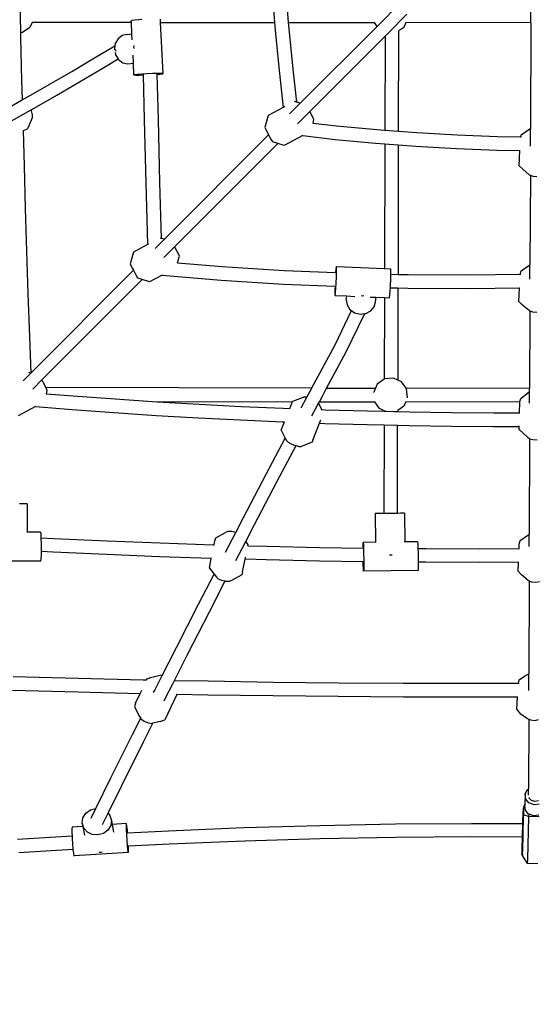
# Model space of a CAD drawing. Units: millimetres. Extents: x -264 to 1838, y -7 to 902.
# Drawn here: x 337 to 398, y 143 to 258 of the extents above; entities that cross this region are included whole.
import ezdxf

# ---------------------------------------------------------------- set-up
doc = ezdxf.new("R2010")
doc.units = ezdxf.units.MM
doc.header["$LTSCALE"] = 45
doc.header["$PDSIZE"] = -1
doc.layers.add('VP-DIM', color=7, linetype='Continuous')
doc.layers.add('VP-EQ', color=7, linetype='Continuous', true_color=0x8a3492)
doc.dimstyles.get("Standard").update_dxf_attribs({"dimtxt": 14, "dimasz": 20, "dimexe": 20, "dimexo": 50, "dimgap": 20, "dimtad": 0, "dimdec": 0, "dimzin": 0, "dimdsep": 46, "dimtxsty": 'Standard', "dimcen": -0.09, "dimadec": 0, "dimazin": 0, "dimtfac": 1, "dimtdec": 4, "dimtofl": 0, "dimtmove": 0, "dimatfit": 3, "dimfxl": 70, "dimfxlon": 1, "dimtolj": 1, "dimtzin": 0, "dimarcsym": 0})

# ---------------------------------------------------------------- blocks, each defined once
blk = doc.blocks.new('*D1116')
at = {"layer": 'Defpoints', "color": 0}
for p in [(269.4, 407.47), (269.4, 142.81), (761.9, 142.81)]:
    blk.add_point(p, dxfattribs=at)
at = {"layer": 'VP-DIM', "color": 0, "lineweight": -2}
for p, q in [((691.9, 407.47), (781.9, 407.47)), ((761.9, 387.47), (761.9, 312.78)), ((761.9, 162.81), (761.9, 235.45)), ((691.9, 142.81), (781.9, 142.81))]:
    blk.add_line(p, q, dxfattribs=at)
at = {"layer": 'VP-DIM', "color": 0}
for points in [[(765.23, 387.47), (758.57, 387.47), (761.9, 407.47)], [(758.57, 162.81), (765.23, 162.81), (761.9, 142.81)]]:
    blk.add_solid(points, dxfattribs=at)
at = {"layer": 'VP-DIM', "color": 0, "insert": (761.9, 274.12), "char_height": 14, "attachment_point": 5, "rotation": 90}
blk.add_mtext('\\A1;265', dxfattribs=at)
blk = doc.blocks.new('RB1381_')
at = {"color": 0}
for p, q in [((-60.44, -14.92), (-60.35, -18.84)), ((-30.77, -16.05), (-30.65, -17.65)), ((-29.17, -16.05), (-29.04, -17.65)), ((-18.66, -18.09), (-15.88, -15.31)), ((-0.69, -17.67), (-0.68, -16.08)), ((-43.97, -17.64), (-43.99, -17.24)), ((-15.17, -16.68), (-17.35, -18.87)), ((-59.25, -18.21), (-60.1, -18.81)), ((-58.99, -17.63), (-59.25, -18.21)), ((-59, -17.63), (-58.99, -17.63)), ((-47.38, -17.64), (-58.99, -17.63)), ((-47.33, -17.4), (-47.39, -17.43)), ((-47.38, -17.64), (-47.39, -17.43)), ((-47.31, -18.98), (-47.38, -17.64)), ((-47.03, -17.36), (-47.33, -17.4)), ((-46.52, -17.32), (-47.03, -17.36)), ((-46.16, -17.29), (-46.52, -17.32)), ((-43.67, -23.59), (-43.97, -17.64)), ((-43.97, -17.64), (-30.65, -17.65)), ((-30.65, -17.65), (-30.57, -18.54)), ((-29.04, -17.65), (-28.98, -18.4)), ((-29.04, -17.65), (-18.96, -17.66)), ((-28.98, -18.4), (-28.53, -23.08)), ((-18.66, -18.09), (-27.65, -27.08)), ((-18.66, -18.09), (-18.96, -17.66)), ((-18.96, -17.66), (-18.94, -17.66)), ((-15.55, -18.21), (-16.14, -18.63)), ((-15.31, -17.66), (-15.55, -18.21)), ((-15.31, -17.66), (-15.31, -17.66)), ((-0.69, -17.67), (-15.31, -17.66)), ((-0.69, -17.67), (-0.73, -30.01)), ((-60.1, -18.81), (-60.35, -18.84)), ((-60.35, -18.84), (-60.33, -19.41)), ((-60.33, -19.41), (-60.21, -24.4)), ((-48.94, -19.54), (-49.26, -20.09)), ((-48.46, -19.17), (-48.94, -19.54)), ((-47.88, -19.05), (-48.46, -19.17)), ((-47.88, -19.05), (-47.31, -18.98)), ((-47.28, -19.66), (-47.31, -18.98)), ((-30.57, -18.54), (-30.12, -23.24)), ((-17.73, -19.24), (-26.53, -28.04)), ((-17.73, -19.24), (-17.76, -30.22)), ((-17.35, -18.87), (-17.73, -19.24)), ((-16.17, -30.34), (-16.14, -18.63)), ((-16.14, -18.63), (-16.14, -18.6)), ((-51.68, -21.78), (-49.31, -20.36)), ((-49.31, -20.36), (-49.37, -20.75)), ((-49.26, -20.09), (-49.31, -20.36)), ((-47.1, -20.33), (-47.12, -20.47)), ((-47.12, -20.47), (-47.08, -20.67)), ((-54.35, -23.35), (-51.68, -21.78)), ((-49.37, -20.75), (-49.35, -20.83)), ((-49.29, -21.15), (-49.24, -21.4)), ((-49.25, -20.84), (-49.25, -20.78)), ((-49.17, -21.04), (-49.25, -20.84)), ((-49.24, -21.4), (-48.94, -21.9)), ((-47.14, -22.39), (-47.19, -21.46)), ((-53.45, -24.57), (-50.78, -23)), ((-50.78, -23), (-48.94, -21.9)), ((-48.94, -21.9), (-48.9, -21.96)), ((-48.9, -21.96), (-48.4, -22.34)), ((-48.4, -22.34), (-47.81, -22.47)), ((-47.81, -22.47), (-47.14, -22.39)), ((-47.08, -23.77), (-47.14, -22.39)), ((-57.01, -24.9), (-54.35, -23.35)), ((-47.02, -23.74), (-47.08, -23.77)), ((-47.08, -23.77), (-46.87, -23.79)), ((-46.72, -23.71), (-47.02, -23.74)), ((-46.87, -23.79), (-46.44, -23.79)), ((-46.21, -23.66), (-46.72, -23.71)), ((-46.44, -23.79), (-46, -23.77)), ((-45.57, -23.63), (-46.21, -23.66)), ((-46.01, -23.71), (-46, -23.77)), ((-46, -23.77), (-45.87, -29.01)), ((-44.9, -23.59), (-45.57, -23.63)), ((-44.31, -23.58), (-44.9, -23.59)), ((-44.41, -23.64), (-44.41, -23.69)), ((-44.41, -23.69), (-44.03, -23.66)), ((-44.41, -23.69), (-44.27, -28.96)), ((-43.88, -23.58), (-44.31, -23.58)), ((-44.03, -23.66), (-43.73, -23.62)), ((-43.67, -23.59), (-43.88, -23.58)), ((-43.73, -23.62), (-43.67, -23.59)), ((-30.12, -23.24), (-29.63, -27.57)), ((-28.53, -23.08), (-28.09, -26.94)), ((-60.21, -24.4), (-60.15, -26.69)), ((-59.66, -26.42), (-57.01, -24.9)), ((-56.11, -26.12), (-53.45, -24.57)), ((-60.15, -26.69), (-59.66, -26.42)), ((-58.76, -27.64), (-56.11, -26.12)), ((-62.31, -27.91), (-60.22, -26.73)), ((-60.22, -26.73), (-60.15, -26.69)), ((-29.63, -27.57), (-31.4, -28.51)), ((-29.44, -27.47), (-29.63, -27.57)), ((-28.89, -28.32), (-27.65, -27.08)), ((-28.31, -26.87), (-28.32, -26.87)), ((-28.09, -26.94), (-28.31, -26.87)), ((-27.65, -27.08), (-28.09, -26.94)), ((-61.41, -29.13), (-59.11, -27.83)), ((-59.44, -29.93), (-58.95, -28.73)), ((-59.11, -27.83), (-58.76, -27.64)), ((-59.06, -27.96), (-59.11, -27.83)), ((-58.95, -28.41), (-59.06, -27.96)), ((-58.95, -28.73), (-58.95, -28.41)), ((-31.4, -28.51), (-31.79, -29.89)), ((-26.53, -28.04), (-27.95, -29.47)), ((-26.3, -28.46), (-26.53, -28.04)), ((-26.12, -28.82), (-26.3, -28.46)), ((-45.87, -29.01), (-45.68, -36.38)), ((-44.27, -28.96), (-44.08, -36.34)), ((-31.79, -29.89), (-31.71, -30.06)), ((-26.17, -29.39), (-26.15, -29.39)), ((-26.15, -29.39), (-26.04, -28.99)), ((-26.15, -29.39), (-23.39, -29.71)), ((-26.04, -28.99), (-26.12, -28.82)), ((-23.39, -29.71), (-18.71, -30.15)), ((-59.64, -30.14), (-60.05, -30.29)), ((-60.05, -30.26), (-60.05, -30.29)), ((-60.05, -30.29), (-59.93, -34.38)), ((-59.44, -29.93), (-59.64, -30.14)), ((-31.34, -30.78), (-43.53, -42.97)), ((-31.71, -30.06), (-31.53, -30.42)), ((-31.53, -30.42), (-31.34, -30.78)), ((-31.34, -30.78), (-31.3, -30.85)), ((-31.3, -30.85), (-31.08, -31.26)), ((-27.36, -30.86), (-29.53, -32.01)), ((-27.45, -30.85), (-27.36, -30.86)), ((-27.36, -30.86), (-23.55, -31.29)), ((-18.71, -30.15), (-17.76, -30.22)), ((-17.76, -30.22), (-16.17, -30.34)), ((-16.17, -30.34), (-14.02, -30.5)), ((-14.02, -30.5), (-9.31, -30.77)), ((-9.31, -30.77), (-4.6, -30.96)), ((-4.6, -30.96), (-1.87, -31.01)), ((-1.87, -31.01), (-1.81, -30.76)), ((-1.87, -31.01), (-1.78, -31.01)), ((-1.81, -30.76), (-0.8, -30.05)), ((-0.73, -30.01), (-0.8, -30.05)), ((-0.74, -32.09), (-0.73, -30.01)), ((-30.26, -31.78), (-42.33, -43.86)), ((-31.08, -31.26), (-30.93, -31.52)), ((-30.93, -31.52), (-30.89, -31.57)), ((-30.26, -31.78), (-30.89, -31.57)), ((-29.53, -32.01), (-30.26, -31.78)), ((-23.55, -31.29), (-18.85, -31.74)), ((-18.85, -31.74), (-17.76, -31.82)), ((-17.76, -31.82), (-17.8, -46.37)), ((-17.76, -31.82), (-16.18, -31.94)), ((-16.18, -31.94), (-16.21, -47.06)), ((-16.18, -31.94), (-14.12, -32.09)), ((-14.12, -32.09), (-9.39, -32.37)), ((-9.39, -32.37), (-4.65, -32.55)), ((-4.65, -32.55), (-1.98, -32.6)), ((-2.06, -34.37), (-1.98, -32.6)), ((-1.98, -32.6), (-1.94, -32.6)), ((-59.93, -34.38), (-59.79, -39.37)), ((-2.06, -34.37), (-1.64, -34.78)), ((-0.88, -35.44), (-1.64, -34.78)), ((-0.88, -35.44), (-0.75, -35.49)), ((-0.75, -35.49), (-0.79, -45.93)), ((-0.75, -35.49), (-0.47, -35.58)), ((-0.47, -35.58), (0.02, -35.62)), ((-45.68, -36.38), (-45.48, -43.58)), ((-44.08, -36.34), (-43.9, -42.86)), ((-59.79, -39.37), (-59.63, -44.36)), ((-45.48, -43.58), (-47.13, -44.46)), ((-45.39, -43.53), (-45.48, -43.58)), ((-44.61, -44.05), (-43.53, -42.97)), ((-43.9, -42.86), (-43.99, -42.83)), ((-43.53, -42.97), (-43.9, -42.86)), ((-59.63, -44.36), (-59.47, -49.35)), ((-47.13, -44.46), (-47.53, -45.83)), ((-42.33, -43.86), (-43.57, -45.09)), ((-42.27, -43.97), (-42.33, -43.86)), ((-42.03, -44.41), (-42.27, -43.97)), ((-41.85, -44.76), (-42.03, -44.41)), ((-41.77, -44.93), (-41.85, -44.76)), ((-47.53, -45.83), (-47.44, -46.01)), ((-47.44, -46.01), (-47.26, -46.36)), ((-42, -45.72), (-41.77, -44.93)), ((-42, -45.72), (-42, -45.72)), ((-42, -45.72), (-36.77, -46.15)), ((-1.82, -46.64), (-0.82, -45.95)), ((-0.79, -45.93), (-0.82, -45.95)), ((-0.79, -47.63), (-0.79, -45.93)), ((-47.14, -46.59), (-59.14, -58.6)), ((-47.26, -46.36), (-47.14, -46.59)), ((-47.14, -46.59), (-47.03, -46.8)), ((-47.03, -46.8), (-46.81, -47.2)), ((-36.77, -46.15), (-29.54, -46.6)), ((-29.54, -46.6), (-23.51, -46.86)), ((-23.48, -46.48), (-23.51, -46.86)), ((-23.51, -46.86), (-23.46, -46.86)), ((-23.45, -46.19), (-23.48, -46.48)), ((-23.42, -46.14), (-23.45, -46.19)), ((-23.4, -46.36), (-23.42, -46.14)), ((-23.42, -46.14), (-17.8, -46.37)), ((-23.41, -47.4), (-23.4, -46.8)), ((-23.4, -46.8), (-23.4, -46.36)), ((-17.8, -46.37), (-17.07, -46.4)), ((-17.05, -46.61), (-17.07, -46.4)), ((-17.06, -47.65), (-17.05, -47.06)), ((-17.05, -47.04), (-17.05, -46.61)), ((-17.05, -47.06), (-17.05, -47.04)), ((-17.05, -47.04), (-16.21, -47.06)), ((-16.21, -47.06), (-15.03, -47.09)), ((-15.03, -47.09), (-7.76, -47.12)), ((-7.76, -47.12), (-1.92, -47.03)), ((-1.92, -47.03), (-1.82, -46.64)), ((-1.92, -47.03), (-1.85, -47.03)), ((-46.14, -47.67), (-57.85, -59.39)), ((-46.81, -47.2), (-46.66, -47.47)), ((-46.66, -47.47), (-46.62, -47.52)), ((-46.14, -47.67), (-46.62, -47.52)), ((-45.26, -47.95), (-46.14, -47.67)), ((-43.78, -47.17), (-45.26, -47.95)), ((-43.87, -47.16), (-43.78, -47.17)), ((-43.78, -47.17), (-36.88, -47.74)), ((-36.88, -47.74), (-29.62, -48.19)), ((-29.62, -48.19), (-23.58, -48.45)), ((-23.47, -48.7), (-23.44, -48.06)), ((-23.44, -48.06), (-23.41, -47.4)), ((-17.09, -48.32), (-17.06, -47.65)), ((-59.47, -49.35), (-59.3, -54.34)), ((-23.58, -48.45), (-23.59, -48.88)), ((-23.59, -48.88), (-23.59, -49.32)), ((-23.59, -49.32), (-23.58, -49.54)), ((-23.58, -48.45), (-23.52, -48.46)), ((-23.55, -49.5), (-23.51, -49.2)), ((-23.51, -49.2), (-23.47, -48.7)), ((-17.16, -49.46), (-17.12, -48.95)), ((-17.12, -48.95), (-17.11, -48.63)), ((-17.11, -48.63), (-17.09, -48.32)), ((-17.11, -48.63), (-16.22, -48.65)), ((-16.22, -48.65), (-16.25, -59.41)), ((-16.22, -48.65), (-15.05, -48.68)), ((-15.05, -48.68), (-7.75, -48.71)), ((-7.75, -48.71), (-2.01, -48.63)), ((-2.08, -50.23), (-2.01, -48.63)), ((-2.01, -48.63), (-1.98, -48.63)), ((-23.58, -49.54), (-23.55, -49.5)), ((-23.58, -49.54), (-22.21, -49.59)), ((-22.26, -50.05), (-22.21, -49.59)), ((-22.26, -50.05), (-22.17, -50.64)), ((-22.21, -49.59), (-21.26, -49.63)), ((-20.52, -49.54), (-20.39, -49.57)), ((-20.39, -49.57), (-20.2, -49.55)), ((-19.48, -49.71), (-18.78, -49.73)), ((-19.01, -50.87), (-18.85, -50.29)), ((-18.85, -50.29), (-18.78, -49.73)), ((-18.78, -49.73), (-17.81, -49.77)), ((-17.81, -49.77), (-17.83, -59.3)), ((-17.81, -49.77), (-17.23, -49.8)), ((-17.23, -49.8), (-17.2, -49.75)), ((-17.2, -49.75), (-17.16, -49.46)), ((-2.08, -50.23), (-1.66, -50.67)), ((-23.58, -55.28), (-21.64, -51.3)), ((-22.32, -56.18), (-20.11, -51.65)), ((-22.17, -50.64), (-21.83, -51.17)), ((-21.83, -51.17), (-21.64, -51.3)), ((-21.64, -51.3), (-21.29, -51.54)), ((-21.29, -51.54), (-20.65, -51.7)), ((-20.65, -51.7), (-20.11, -51.65)), ((-20.11, -51.65), (-19.99, -51.64)), ((-19.99, -51.64), (-19.41, -51.34)), ((-19.41, -51.34), (-19.01, -50.87)), ((-0.9, -51.3), (-1.66, -50.67)), ((-0.9, -51.3), (-0.8, -51.34)), ((-0.8, -51.34), (-0.83, -60.4)), ((-0.8, -51.34), (-0.5, -51.45)), ((-0.5, -51.45), (0, -51.49)), ((-59.3, -54.34), (-59.14, -58.6)), ((-26.29, -60.32), (-23.58, -55.28)), ((-24.56, -60.35), (-22.32, -56.18)), ((-60.04, -59.49), (-59.15, -58.6)), ((-59.15, -58.6), (-59.38, -58.53)), ((-59.15, -58.6), (-59.14, -58.6)), ((-57.85, -59.39), (-58.92, -60.46)), ((-57.71, -59.66), (-57.85, -59.39)), ((-57.47, -60.09), (-57.71, -59.66)), ((-17.83, -59.3), (-18.64, -59.88)), ((-17.79, -59.28), (-17.83, -59.3)), ((-16.76, -59.18), (-17.79, -59.28)), ((-16.25, -59.41), (-16.76, -59.18)), ((-15.82, -59.61), (-16.25, -59.41)), ((-15.27, -60.37), (-15.82, -59.61)), ((-57.38, -60.28), (-57.47, -60.09)), ((-57.29, -60.45), (-57.38, -60.28)), ((-26.3, -60.35), (-57.38, -60.28)), ((-57.32, -61.01), (-57.21, -60.62)), ((-57.21, -60.62), (-57.29, -60.45)), ((-26.87, -61.42), (-26.3, -60.35)), ((-26.3, -60.35), (-26.29, -60.32)), ((-25.02, -61.22), (-24.56, -60.35)), ((-24.56, -60.35), (-18.86, -60.36)), ((-19.07, -60.85), (-19.06, -60.82)), ((-18.86, -60.36), (-19.06, -60.82)), ((-18.64, -59.88), (-18.86, -60.36)), ((-15.22, -60.45), (-15.27, -60.37)), ((-0.83, -60.4), (-15.27, -60.37)), ((-15.12, -61.48), (-15.22, -60.45)), ((-1.86, -61.55), (-0.86, -60.76)), ((-0.83, -60.75), (-0.86, -60.76)), ((-0.84, -62.11), (-0.83, -60.75)), ((-0.83, -60.75), (-0.83, -60.4)), ((-57.35, -61.01), (-57.32, -61.01)), ((-57.32, -61.01), (-54.2, -61.26)), ((-54.2, -61.26), (-49.29, -61.62)), ((-49.29, -61.62), (-44.91, -61.91)), ((-44.91, -61.91), (-44.38, -61.94)), ((-44.91, -61.91), (-28.55, -61.94)), ((-44.38, -61.94), (-39.47, -62.23)), ((-28.86, -62.72), (-28.61, -62.09)), ((-28.61, -62.09), (-28.55, -61.94)), ((-28.55, -61.94), (-28.52, -61.87)), ((-28.52, -61.87), (-27.26, -61.39)), ((-27.52, -62.64), (-26.87, -61.42)), ((-26.99, -61.39), (-27.26, -61.39)), ((-26.87, -61.42), (-26.99, -61.39)), ((-25.5, -62.12), (-25.41, -61.95)), ((-25.41, -61.95), (-25.02, -61.22)), ((-25.41, -61.95), (-18.94, -61.96)), ((-18.37, -62.75), (-18.94, -61.96)), ((-18.94, -61.96), (-18.92, -61.96)), ((-15.32, -61.97), (-15.55, -62.47)), ((-15.33, -61.97), (-15.32, -61.97)), ((-1.96, -61.99), (-15.32, -61.97)), ((-15.12, -61.5), (-15.12, -61.48)), ((-2, -63.22), (-1.96, -61.99)), ((-1.96, -61.9), (-1.86, -61.55)), ((-1.96, -61.99), (-1.96, -61.9)), ((-58.58, -62.51), (-60.63, -63.6)), ((-58.67, -62.5), (-58.58, -62.51)), ((-58.58, -62.51), (-54.32, -62.85)), ((-54.32, -62.85), (-49.4, -63.21)), ((-49.4, -63.21), (-44.48, -63.53)), ((-39.47, -62.23), (-34.55, -62.48)), ((-34.55, -62.48), (-29.64, -62.69)), ((-29.64, -62.69), (-28.86, -62.72)), ((-26.28, -63.57), (-25.5, -62.12)), ((-25.14, -62.85), (-25.5, -62.12)), ((-25.14, -62.85), (-24.72, -62.87)), ((-25.09, -62.95), (-25.14, -62.85)), ((-24.72, -62.87), (-19.8, -63.01)), ((-19.8, -63.01), (-17.84, -63.05)), ((-17.84, -62.99), (-18.37, -62.75)), ((-17.84, -62.96), (-17.84, -62.99)), ((-17.84, -62.99), (-17.84, -63.05)), ((-17.84, -63.05), (-17.61, -63.06)), ((-17.61, -63.06), (-16.76, -63.08)), ((-16.76, -63.08), (-16.25, -63.09)), ((-15.55, -62.47), (-16.25, -62.98)), ((-16.25, -62.98), (-16.25, -62.96)), ((-16.25, -63.09), (-16.25, -62.98)), ((-16.25, -63.09), (-14.88, -63.12)), ((-14.88, -63.12), (-9.96, -63.19)), ((-9.96, -63.19), (-5.03, -63.22)), ((-5.03, -63.22), (-2, -63.22)), ((-2, -63.22), (-1.97, -63.22)), ((-44.48, -63.53), (-39.55, -63.82)), ((-39.55, -63.82), (-34.63, -64.07)), ((-34.63, -64.07), (-29.7, -64.29)), ((-29.86, -65.25), (-29.48, -64.29)), ((-29.7, -64.29), (-29.48, -64.29)), ((-25.38, -64.44), (-25.23, -64.06)), ((-29.86, -65.25), (-29.41, -66.18)), ((-26.18, -66.45), (-25.38, -64.44)), ((-25.38, -64.44), (-24.77, -64.47)), ((-24.77, -64.47), (-19.84, -64.61)), ((-19.84, -64.61), (-17.85, -64.65)), ((-17.85, -64.65), (-17.87, -75)), ((-17.85, -64.65), (-16.26, -64.69)), ((-16.28, -74.98), (-16.26, -64.69)), ((-16.26, -64.69), (-14.91, -64.72)), ((-14.91, -64.72), (-9.97, -64.79)), ((-9.97, -64.79), (-5.04, -64.82)), ((-5.04, -64.82), (-2.05, -64.82)), ((-2.06, -65.18), (-2.05, -64.82)), ((-2.06, -65.18), (-1.07, -66.09)), ((-2.05, -64.82), (-2.05, -64.77)), ((-31.64, -70.41), (-29.41, -66.18)), ((-29.41, -66.18), (-29.27, -66.47)), ((-29.27, -66.47), (-29.07, -66.65)), ((-29.07, -66.65), (-28.69, -66.87)), ((-26.27, -66.68), (-27.53, -67.16)), ((-26.18, -66.45), (-26.27, -66.68)), ((-1.07, -66.09), (-0.86, -66.25)), ((-0.85, -66.26), (-0.88, -77.42)), ((-0.86, -66.25), (-0.85, -66.26)), ((-0.85, -66.26), (-0.45, -66.37)), ((-0.45, -66.37), (0.04, -66.4)), ((-30.38, -71.31), (-28.14, -67.07)), ((-28.69, -66.87), (-28.23, -67.05)), ((-28.23, -67.05), (-28.14, -67.07)), ((-28.14, -67.07), (-27.8, -67.16)), ((-27.8, -67.16), (-27.53, -67.16)), ((-34.29, -75.47), (-31.64, -70.41)), ((-33.03, -76.36), (-30.38, -71.31)), ((-59.93, -73.85), (-60.45, -73.85)), ((-59.62, -73.86), (-59.93, -73.85)), ((-59.56, -73.86), (-59.62, -73.86)), ((-59.56, -73.86), (-59.55, -77.19)), ((-35.19, -77.21), (-34.29, -75.47)), ((-18.73, -75.01), (-18.89, -75.01)), ((-18.89, -75.01), (-18.85, -78.35)), ((-18.33, -75), (-18.73, -75.01)), ((-17.87, -75), (-18.33, -75)), ((-17.75, -74.99), (-17.87, -75)), ((-17.09, -74.99), (-17.75, -74.99)), ((-16.44, -74.98), (-17.09, -74.99)), ((-16.28, -74.98), (-16.44, -74.98)), ((-15.91, -74.97), (-16.28, -74.98)), ((-15.57, -74.97), (-15.91, -74.97)), ((-15.47, -74.97), (-15.57, -74.97)), ((-15.47, -74.97), (-15.43, -78.31)), ((-34.02, -78.27), (-33.03, -76.36)), ((-59.55, -77.19), (-59.59, -77.19)), ((-58.02, -77.19), (-59.55, -77.19)), ((-58.02, -77.19), (-57.98, -77.45)), ((-57.98, -77.45), (-57.96, -77.82)), ((-57.96, -77.82), (-56.44, -77.9)), ((-57.96, -77.82), (-57.95, -77.92)), ((-57.95, -77.92), (-57.93, -78.53)), ((-56.44, -77.9), (-50.23, -78.19)), ((-50.23, -78.19), (-44.02, -78.44)), ((-37.72, -78.66), (-37.63, -78.18)), ((-37.63, -78.18), (-37.52, -77.82)), ((-37.52, -77.82), (-36.39, -77.2)), ((-36.4, -79.53), (-35.19, -77.21)), ((-36.1, -77.11), (-36.39, -77.2)), ((-35.66, -77.11), (-36.1, -77.11)), ((-35.19, -77.21), (-35.66, -77.11)), ((-2.05, -78.59), (-1.94, -78.15)), ((-1.94, -78.15), (-0.93, -77.45)), ((-0.88, -77.42), (-0.93, -77.45)), ((-0.88, -78.84), (-0.88, -77.42)), ((-57.93, -78.53), (-57.93, -79.2)), ((-57.93, -79.2), (-57.93, -79.42)), ((-44.02, -78.44), (-37.81, -78.65)), ((-37.81, -78.65), (-37.72, -78.66)), ((-37.72, -78.66), (-37.7, -78.66)), ((-35.17, -80.48), (-34.02, -78.27)), ((-33.74, -78.62), (-34.02, -78.27)), ((-33.78, -78.78), (-33.77, -78.76)), ((-33.77, -78.76), (-33.74, -78.62)), ((-33.77, -78.76), (-31.6, -78.82)), ((-31.6, -78.82), (-25.38, -78.96)), ((-25.38, -78.96), (-20.3, -79.03)), ((-20.3, -78.62), (-20.29, -78.37)), ((-20.3, -79.03), (-20.3, -78.62)), ((-20.3, -79.03), (-20.28, -79.03)), ((-20.29, -78.37), (-20.28, -78.37)), ((-18.85, -78.35), (-20.28, -78.37)), ((-20.28, -78.37), (-20.26, -78.62)), ((-20.26, -78.62), (-20.25, -79.1)), ((-20.25, -79.1), (-20.24, -79.72)), ((-18.78, -78.35), (-18.85, -78.35)), ((-15.43, -78.31), (-15.49, -78.31)), ((-13.93, -78.29), (-15.43, -78.31)), ((-13.93, -78.29), (-13.92, -78.29)), ((-13.92, -78.29), (-13.91, -78.54)), ((-13.91, -78.54), (-13.89, -79.02)), ((-13.89, -79.02), (-13.89, -79.09)), ((-13.89, -79.09), (-12.95, -79.1)), ((-13.89, -79.09), (-13.88, -79.64)), ((-12.95, -79.1), (-6.73, -79.11)), ((-6.73, -79.11), (-2.07, -79.09)), ((-2.07, -79.09), (-2.05, -78.59)), ((-2.07, -79.09), (-2.01, -79.09)), ((-57.97, -80.3), (-58.02, -80.55)), ((-57.94, -79.82), (-57.97, -80.3)), ((-57.93, -79.42), (-57.94, -79.82)), ((-56.52, -79.5), (-57.93, -79.42)), ((-50.3, -79.79), (-56.52, -79.5)), ((-44.08, -80.04), (-50.3, -79.79)), ((-38.04, -80.24), (-44.08, -80.04)), ((-38.26, -81.39), (-38.04, -80.24)), ((-38.03, -80.24), (-38.04, -80.24)), ((-34.38, -81.83), (-34.09, -80.35)), ((-34.09, -80.35), (-34.04, -80.1)), ((-31.64, -80.42), (-34.09, -80.35)), ((-25.41, -80.55), (-31.64, -80.42)), ((-20.24, -79.72), (-20.23, -80.38)), ((-20.23, -80.38), (-20.23, -81)), ((-17.03, -79.86), (-17.22, -79.86)), ((-16.9, -79.86), (-17.03, -79.86)), ((-13.88, -79.64), (-13.87, -80.3)), ((-13.87, -80.3), (-13.87, -80.69)), ((-58.06, -80.55), (-64.36, -80.57)), ((-58.02, -80.55), (-58.06, -80.55)), ((-38.26, -81.39), (-37.72, -82.07)), ((-20.29, -80.63), (-25.41, -80.55)), ((-20.28, -81), (-20.29, -80.63)), ((-20.26, -80.63), (-20.29, -80.63)), ((-20.26, -81.47), (-20.28, -81)), ((-20.25, -81.73), (-20.26, -81.47)), ((-20.23, -81.47), (-20.24, -81.73)), ((-13.88, -81.65), (-20.24, -81.73)), ((-20.23, -81), (-20.23, -81.47)), ((-13.87, -81.4), (-13.88, -81.65)), ((-12.95, -80.7), (-13.87, -80.69)), ((-13.87, -80.69), (-13.87, -80.92)), ((-13.87, -80.92), (-13.87, -81.4)), ((-6.72, -80.71), (-12.95, -80.7)), ((-2.14, -80.69), (-6.72, -80.71)), ((-2.19, -81.74), (-2.14, -80.69)), ((-2.14, -80.69), (-2.14, -80.68)), ((-39.53, -85.58), (-37.72, -82.07)), ((-37.72, -82.07), (-37.44, -82.42)), ((-37.44, -82.42), (-37.24, -82.62)), ((-37.24, -82.62), (-36.84, -82.79)), ((-36.84, -82.79), (-36.41, -82.88)), ((-35.9, -82.9), (-35.62, -82.8)), ((-34.48, -82.18), (-35.62, -82.8)), ((-34.38, -81.83), (-34.48, -82.18)), ((-20.24, -81.73), (-20.25, -81.73)), ((-2.19, -81.74), (-1.77, -82.17)), ((-1.01, -82.82), (-1.77, -82.17)), ((-38.26, -86.47), (-36.41, -82.88)), ((-36.41, -82.88), (-36.35, -82.89)), ((-36.35, -82.89), (-35.9, -82.9)), ((-1.01, -82.82), (-0.89, -82.86)), ((-0.89, -82.86), (-0.92, -93.73)), ((-0.89, -82.86), (-0.61, -82.96)), ((-0.61, -82.96), (-0.11, -83)), ((-0.11, -83), (0.34, -82.93)), ((-42.12, -90.65), (-39.53, -85.58)), ((-40.85, -91.54), (-38.26, -86.47)), ((-43.78, -93.93), (-42.12, -90.65)), ((-42.35, -94.49), (-40.85, -91.54)), ((-61.21, -94.03), (-53.61, -94.24)), ((-53.61, -94.24), (-46.01, -94.42)), ((-45.61, -94.43), (-45.55, -94.3)), ((-45.55, -94.3), (-44.99, -94.12)), ((-44.99, -94.12), (-44, -93.89)), ((-44.69, -95.72), (-43.78, -93.93)), ((-43.78, -93.93), (-44, -93.89)), ((-2.05, -94.44), (-1.44, -93.98)), ((-1.44, -93.98), (-0.92, -93.73)), ((-0.93, -95.66), (-0.92, -93.73)), ((-46.01, -94.42), (-45.61, -94.43)), ((-45.63, -94.45), (-45.61, -94.43)), ((-43.42, -96.61), (-42.54, -94.89)), ((-42.54, -94.89), (-42.35, -94.49)), ((-42.35, -94.49), (-38.4, -94.56)), ((-38.4, -94.56), (-30.8, -94.68)), ((-30.8, -94.68), (-23.19, -94.76)), ((-23.19, -94.76), (-15.59, -94.8)), ((-15.59, -94.8), (-7.98, -94.82)), ((-7.98, -94.82), (-2.12, -94.8)), ((-2.12, -94.8), (-2.05, -94.44)), ((-2.12, -94.8), (-2.07, -94.8)), ((-61.26, -95.63), (-53.65, -95.84)), ((-53.65, -95.84), (-46.36, -96.01)), ((-46.9, -97.17), (-46.36, -96.01)), ((-46.36, -96.01), (-46.18, -95.63)), ((-44.78, -95.91), (-44.69, -95.72)), ((-43.56, -96.89), (-43.42, -96.61)), ((-42.11, -96.23), (-43.46, -99.1)), ((-42.07, -96.09), (-42.11, -96.23)), ((-42.09, -96.09), (-42.07, -96.09)), ((-42.07, -96.09), (-38.43, -96.16)), ((-38.43, -96.16), (-30.82, -96.27)), ((-30.82, -96.27), (-23.21, -96.35)), ((-23.21, -96.35), (-15.59, -96.4)), ((-15.59, -96.4), (-7.98, -96.42)), ((-7.98, -96.42), (-2.24, -96.4)), ((-2.32, -97.89), (-2.24, -96.4)), ((-2.24, -96.4), (-2.23, -96.4)), ((-46.9, -97.17), (-47, -97.6)), ((-47, -97.6), (-46.44, -98.7)), ((-46.44, -98.7), (-46.29, -98.92)), ((-2.32, -97.89), (-1.9, -98.45)), ((-1.14, -98.93), (-1.9, -98.45)), ((-47.24, -100.8), (-46.29, -98.92)), ((-46.29, -98.92), (-46.26, -98.98)), ((-46.26, -98.98), (-45.88, -99.25)), ((-45.97, -101.68), (-44.86, -99.47)), ((-45.88, -99.25), (-45.42, -99.44)), ((-45.42, -99.44), (-45, -99.51)), ((-44.86, -99.47), (-45, -99.51)), ((-44.02, -99.28), (-44.86, -99.47)), ((-44.02, -99.28), (-43.46, -99.1)), ((-1.14, -98.93), (-0.93, -99.02)), ((-0.93, -99.02), (-0.95, -107.17)), ((-0.93, -99.02), (-0.74, -99.11)), ((-0.74, -99.11), (-0.24, -99.16)), ((-0.24, -99.16), (0.22, -99.06)), ((-49.77, -105.88), (-47.24, -100.8)), ((-48.5, -106.76), (-45.97, -101.68)), ((-51.54, -109.45), (-49.77, -105.88)), ((-50.1, -110.01), (-48.5, -106.76)), ((-1.37, -107.8), (-1.41, -108.97)), ((-1.37, -107.8), (-1.12, -107.29)), ((-1.29, -108.35), (-1.37, -107.8)), ((-1.12, -107.29), (-0.95, -107.17)), ((-0.95, -107.9), (-0.95, -107.17)), ((-1.49, -109.1), (-1.52, -109.49)), ((-1.5, -109.51), (-1.49, -109.1)), ((-1.41, -108.97), (-1.49, -109.1)), ((-1.49, -109.1), (-1.49, -109.1)), ((-1.41, -108.97), (-1.41, -109.1)), ((-1.33, -109.65), (-1.41, -109.1)), ((-0.91, -108.8), (-1.29, -108.35)), ((-0.32, -109.02), (-0.91, -108.8)), ((-0.88, -108.25), (-0.9, -108.17)), ((-0.61, -108.52), (-0.88, -108.25)), ((-0.22, -108.64), (-0.61, -108.52)), ((0.3, -108.96), (-0.32, -109.02)), ((0.19, -108.58), (-0.22, -108.64)), ((-53.04, -110.56), (-52.71, -110.02)), ((-52.71, -110.02), (-52.18, -109.63)), ((-52.18, -109.63), (-51.54, -109.45)), ((-52.1, -110.59), (-51.54, -109.45)), ((-51.54, -109.45), (-51.54, -109.45)), ((-50.76, -111.33), (-50.1, -110.01)), ((-50.1, -110.01), (-49.89, -110.26)), ((-49.89, -110.26), (-49.71, -110.84)), ((-1.62, -110.11), (-1.65, -110.86)), ((-1.57, -109.39), (-1.62, -110.11)), ((-1.62, -110.11), (-1.52, -110.25)), ((-1.57, -109.39), (-1.52, -109.49)), ((-1.53, -110.44), (-1.52, -110.25)), ((-1.52, -109.49), (-1.5, -109.51)), ((-1.52, -110.23), (-1.5, -109.51)), ((-0.91, -110.41), (-1.52, -110.23)), ((-1.52, -110.25), (-1.52, -110.23)), ((-0.95, -110.1), (-1.33, -109.65)), ((-1.05, -115.42), (-0.91, -110.41)), ((-0.9, -110.12), (-0.95, -110.1)), ((-0.91, -110.41), (-0.9, -110.12)), ((0.29, -110.44), (-0.91, -110.41)), ((-0.37, -110.32), (-0.9, -110.12)), ((0.26, -110.25), (-0.37, -110.32)), ((-53.06, -111.54), (-54.32, -111.62)), ((-53.12, -111.16), (-53.04, -110.56)), ((-52.94, -111.74), (-53.12, -111.16)), ((-53.12, -111.16), (-53.06, -111.54)), ((-53.06, -111.54), (-52.88, -112.56)), ((-49.79, -111.44), (-50.12, -111.98)), ((-49.71, -110.84), (-49.79, -111.44)), ((-49.71, -110.84), (-49.63, -111.32)), ((-47.98, -111.21), (-49.63, -111.32)), ((-49.63, -111.32), (-49.47, -112.24)), ((-47.98, -111.21), (-47.99, -111.45)), ((-47.99, -111.45), (-47.99, -111.9)), ((-47.94, -111.24), (-47.98, -111.21)), ((-47.9, -111.52), (-47.94, -111.24)), ((-47.84, -112.01), (-47.9, -111.52)), ((-34.22, -111.69), (-25.37, -111.43)), ((-25.37, -111.43), (-16.51, -111.26)), ((-16.51, -111.26), (-7.64, -111.19)), ((-7.64, -111.19), (-1.66, -111.21)), ((-1.67, -112.76), (-1.62, -111.21)), ((-1.65, -110.86), (-1.66, -111.21)), ((-1.66, -111.21), (-1.62, -111.21)), ((-1.65, -110.86), (-1.61, -110.89)), ((-1.64, -114.42), (-1.53, -110.44)), ((-1.62, -111.21), (-1.61, -110.89)), ((-1.61, -110.89), (-1.6, -110.46)), ((-1.6, -110.46), (-1.53, -110.44)), ((-60.68, -113.04), (-54.31, -112.65)), ((-54.32, -111.62), (-54.33, -111.85)), ((-54.33, -111.85), (-54.33, -112.31)), ((-54.33, -112.31), (-54.31, -112.65)), ((-54.31, -112.65), (-54.3, -112.91)), ((-52.53, -112.21), (-52.94, -111.74)), ((-51.95, -112.49), (-52.53, -112.21)), ((-51.29, -112.55), (-51.95, -112.49)), ((-50.65, -112.37), (-51.29, -112.55)), ((-50.12, -111.98), (-50.65, -112.37)), ((-47.99, -111.9), (-47.96, -112.51)), ((-47.96, -112.51), (-47.92, -113.17)), ((-47.91, -112.29), (-47.82, -112.29)), ((-47.82, -112.29), (-47.84, -112.01)), ((-47.82, -112.29), (-43.06, -112.05)), ((-43.06, -112.05), (-34.22, -111.69)), ((-54.3, -112.91), (-54.26, -113.58)), ((-54.26, -113.58), (-54.21, -114.19)), ((-47.92, -113.17), (-47.87, -113.8)), ((-47.87, -113.8), (-47.82, -114.29)), ((-47.79, -113.83), (-47.73, -113.83)), ((-47.73, -113.83), (-42.95, -113.59)), ((-47.72, -113.91), (-47.73, -113.83)), ((-42.95, -113.59), (-34.14, -113.23)), ((-34.14, -113.23), (-25.31, -112.97)), ((-25.31, -112.97), (-16.47, -112.81)), ((-16.47, -112.81), (-7.63, -112.74)), ((-7.63, -112.74), (-1.7, -112.75)), ((-1.71, -113.02), (-1.73, -113.99)), ((-1.7, -112.75), (-1.71, -113.02)), ((-1.71, -113.02), (-1.67, -113)), ((-1.7, -112.75), (-1.67, -112.76)), ((-1.7, -113.97), (-1.67, -113)), ((-1.67, -113), (-1.67, -112.76)), ((-60.53, -114.58), (-54.21, -114.19)), ((-54.21, -114.19), (-54.21, -114.21)), ((-54.21, -114.21), (-54.16, -114.7)), ((-54.16, -114.7), (-54.11, -114.97)), ((-54.11, -114.97), (-54.07, -115)), ((-47.73, -114.59), (-54.07, -115)), ((-50.95, -114.6), (-51.14, -114.58)), ((-50.81, -114.56), (-50.95, -114.6)), ((-47.82, -114.29), (-47.77, -114.57)), ((-47.77, -114.57), (-47.73, -114.59)), ((-47.73, -114.59), (-47.72, -114.36)), ((-47.72, -114.36), (-47.72, -113.91)), ((-1.73, -113.99), (-1.74, -114.64)), ((-1.74, -114.64), (-1.72, -114.62)), ((-1.74, -114.64), (-1.73, -114.82)), ((-1.73, -113.99), (-1.7, -113.97)), ((-1.73, -114.82), (-1.72, -114.62)), ((-1.73, -114.82), (-1.67, -114.74)), ((-1.72, -114.62), (-1.71, -114.51)), ((-1.71, -114.51), (-1.7, -113.97)), ((-1.71, -114.51), (-1.64, -114.42)), ((-1.67, -114.74), (-1.66, -114.71)), ((-1.67, -114.93), (-1.66, -114.71)), ((-1.67, -114.74), (-1.67, -114.75)), ((-1.67, -114.75), (-1.67, -114.93)), ((-1.08, -115.9), (-1.67, -114.93)), ((-1.66, -114.71), (-1.65, -114.58)), ((-1.65, -114.58), (-1.64, -114.42)), ((-1.08, -115.9), (-1.05, -115.42)), ((0.12, -115.92), (-1.08, -115.9))]:
    blk.add_line(p, q, dxfattribs=at)
blk = doc.blocks.new('RB1381_2D')
at = {"layer": 'VP-EQ', "color": 0}
blk.add_blockref('RB1381_', (397.77, 275.14), dxfattribs=at)

msp = doc.modelspace()

# ---------------------------------------------------------------- block references
at = {"layer": 'VP-EQ', "color": 0}
msp.add_blockref('RB1381_2D', (0, 0), dxfattribs=at)

# ---------------------------------------------------------------- dimensions: what is measured, and where the dimension line sits
at = {"layer": 'VP-DIM', "color": 0}
dim = msp.add_linear_dim(base=(761.9, 142.81), p1=(269.4, 407.47), p2=(269.4, 142.81), angle=90, text='265', dimstyle='Standard', dxfattribs=at)
dim.commit()
dim.dimension.update_dxf_attribs({"geometry": '*D1116', "text_midpoint": (761.9, 274.12), "dimtype": 160})

doc.saveas('drawing.dxf')
